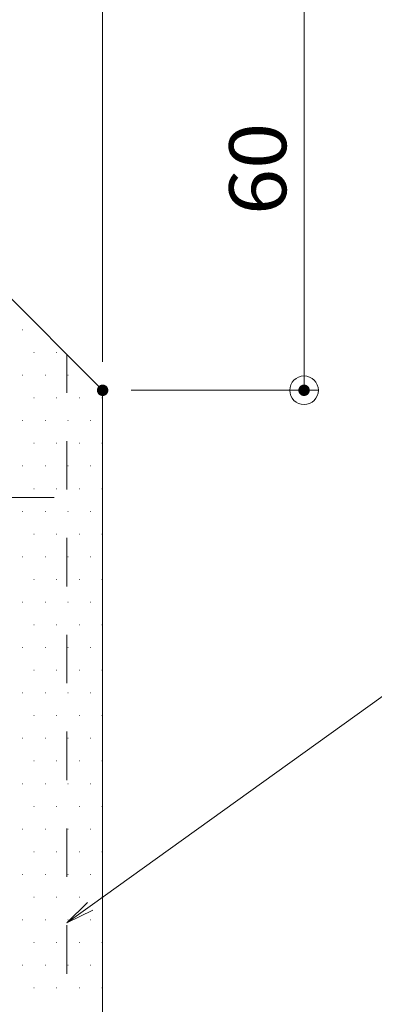
# Model space of a CAD drawing. Units: millimetres. Extents: x -400 to 400, y -277 to 277.
# Drawn here: x -214 to -189, y 103 to 171 of the extents above; entities that cross this region are included whole.
import ezdxf

# ---------------------------------------------------------------- set-up
doc = ezdxf.new("R2010")
doc.units = ezdxf.units.MM
doc.header["$LTSCALE"] = 2
doc.linetypes.add('JWW_CENTER2', pattern=[13.546667, 11.006667, -0.846667, 0.846667, -0.846667])
doc.linetypes.add('JWW_DASHED2', pattern=[3.386667, 1.693333, -1.693333])
for name, color, linetype in [('10ユーザー', 7, 'Continuous'), ('6文字', 7, 'Continuous'), ('GRE_S', 7, 'Continuous'), ('PARTS_SIN', 7, 'Continuous'), ('SUNPO', 7, 'Continuous')]:
    doc.layers.add(name, color=color, linetype=linetype)
doc.styles.add('ＭＳ ゴシック', font='txt', dxfattribs={"height": 1})

# ---------------------------------------------------------------- blocks, each defined once
blk = doc.blocks.new('_Origin_0-D_')
at = {"layer": 'SUNPO', "color": 1, "linetype": 'Continuous', "lineweight": 5}
blk.add_line((0, 0), (-1, 0), dxfattribs=at)
blk.add_circle((0, 0), 0.5, dxfattribs=at)
blk = doc.blocks.new('MLeader8_1-0_')
at = {"layer": '6文字', "color": 1, "linetype": 'Continuous', "lineweight": 5}
blk.add_line((-104.611, 54.717), (-88.916, 65.978), dxfattribs=at)
at = {"layer": '6文字', "color": 2, "linetype": 'Continuous', "lineweight": 5}
for p, q in [((-104.708, 54.852), (-105.423, 54.134)), ((-105.423, 54.134), (-104.611, 54.717)), ((-104.514, 54.581), (-105.423, 54.134))]:
    blk.add_line(p, q, dxfattribs=at)

msp = doc.modelspace()

# ---------------------------------------------------------------- linework, layer by layer
at = {"layer": '10ユーザー', "color": 4, "linetype": 'Continuous', "lineweight": 5}
for p, q in [((-208.346, 145.531), (-238.346, 175.531)), ((-213.963, 149.76), (-213.943, 149.76)), ((-213.17, 148.173), (-213.15, 148.173)), ((-211.582, 148.173), (-211.562, 148.173)), ((-213.963, 146.585), (-213.943, 146.585)), ((-212.376, 146.585), (-212.356, 146.585)), ((-210.788, 146.585), (-210.768, 146.585)), ((-208.346, 68.031), (-208.346, 145.531)), ((-213.17, 144.998), (-213.15, 144.998)), ((-211.582, 144.998), (-211.562, 144.998)), ((-209.995, 144.998), (-209.975, 144.998)), ((-208.407, 144.998), (-208.387, 144.998)), ((-213.963, 143.41), (-213.943, 143.41)), ((-212.376, 143.41), (-212.356, 143.41)), ((-210.788, 143.41), (-210.768, 143.41)), ((-209.201, 143.41), (-209.181, 143.41)), ((-213.17, 141.823), (-213.15, 141.823)), ((-211.582, 141.823), (-211.562, 141.823)), ((-209.995, 141.823), (-209.975, 141.823)), ((-208.407, 141.823), (-208.387, 141.823)), ((-213.963, 140.235), (-213.943, 140.235)), ((-212.376, 140.235), (-212.356, 140.235)), ((-210.788, 140.235), (-210.768, 140.235)), ((-209.201, 140.235), (-209.181, 140.235)), ((-213.17, 138.648), (-213.15, 138.648)), ((-211.582, 138.648), (-211.562, 138.648)), ((-209.995, 138.648), (-209.975, 138.648)), ((-208.407, 138.648), (-208.387, 138.648)), ((-213.963, 137.06), (-213.943, 137.06)), ((-212.376, 137.06), (-212.356, 137.06)), ((-210.788, 137.06), (-210.768, 137.06)), ((-209.201, 137.06), (-209.181, 137.06)), ((-213.17, 135.473), (-213.15, 135.473)), ((-211.582, 135.473), (-211.562, 135.473)), ((-209.995, 135.473), (-209.975, 135.473)), ((-208.407, 135.473), (-208.387, 135.473)), ((-213.963, 133.885), (-213.943, 133.885)), ((-212.376, 133.885), (-212.356, 133.885)), ((-210.788, 133.885), (-210.768, 133.885)), ((-209.201, 133.885), (-209.181, 133.885)), ((-213.17, 132.298), (-213.15, 132.298)), ((-211.582, 132.298), (-211.562, 132.298)), ((-209.995, 132.298), (-209.975, 132.298)), ((-208.407, 132.298), (-208.387, 132.298)), ((-213.963, 130.71), (-213.943, 130.71)), ((-212.376, 130.71), (-212.356, 130.71)), ((-210.788, 130.71), (-210.768, 130.71)), ((-209.201, 130.71), (-209.181, 130.71)), ((-213.17, 129.123), (-213.15, 129.123)), ((-211.582, 129.123), (-211.562, 129.123)), ((-209.995, 129.123), (-209.975, 129.123)), ((-208.407, 129.123), (-208.387, 129.123)), ((-213.963, 127.535), (-213.943, 127.535)), ((-212.376, 127.535), (-212.356, 127.535)), ((-210.788, 127.535), (-210.768, 127.535)), ((-209.201, 127.535), (-209.181, 127.535)), ((-213.17, 125.948), (-213.15, 125.948)), ((-211.582, 125.948), (-211.562, 125.948)), ((-209.995, 125.948), (-209.975, 125.948)), ((-208.407, 125.948), (-208.387, 125.948)), ((-213.963, 124.36), (-213.943, 124.36)), ((-212.376, 124.36), (-212.356, 124.36)), ((-210.788, 124.36), (-210.768, 124.36)), ((-209.201, 124.36), (-209.181, 124.36)), ((-213.17, 122.773), (-213.15, 122.773)), ((-211.582, 122.773), (-211.562, 122.773)), ((-209.995, 122.773), (-209.975, 122.773)), ((-208.407, 122.773), (-208.387, 122.773)), ((-213.963, 121.185), (-213.943, 121.185)), ((-212.376, 121.185), (-212.356, 121.185)), ((-210.788, 121.185), (-210.768, 121.185)), ((-209.201, 121.185), (-209.181, 121.185)), ((-213.17, 119.598), (-213.15, 119.598)), ((-211.582, 119.598), (-211.562, 119.598)), ((-209.995, 119.598), (-209.975, 119.598)), ((-208.407, 119.598), (-208.387, 119.598)), ((-213.963, 118.01), (-213.943, 118.01)), ((-212.376, 118.01), (-212.356, 118.01)), ((-210.788, 118.01), (-210.768, 118.01)), ((-209.201, 118.01), (-209.181, 118.01)), ((-213.17, 116.423), (-213.15, 116.423)), ((-211.582, 116.423), (-211.562, 116.423)), ((-209.995, 116.423), (-209.975, 116.423)), ((-208.407, 116.423), (-208.387, 116.423)), ((-213.963, 114.835), (-213.943, 114.835)), ((-212.376, 114.835), (-212.356, 114.835)), ((-210.788, 114.835), (-210.768, 114.835)), ((-209.201, 114.835), (-209.181, 114.835)), ((-213.17, 113.248), (-213.15, 113.248)), ((-211.582, 113.248), (-211.562, 113.248)), ((-209.995, 113.248), (-209.975, 113.248)), ((-208.407, 113.248), (-208.387, 113.248)), ((-213.963, 111.66), (-213.943, 111.66)), ((-212.376, 111.66), (-212.356, 111.66)), ((-210.788, 111.66), (-210.768, 111.66)), ((-209.201, 111.66), (-209.181, 111.66)), ((-213.17, 110.073), (-213.15, 110.073)), ((-211.582, 110.073), (-211.562, 110.073)), ((-209.995, 110.073), (-209.975, 110.073)), ((-208.407, 110.073), (-208.387, 110.073)), ((-213.963, 108.485), (-213.943, 108.485)), ((-212.376, 108.485), (-212.356, 108.485)), ((-210.788, 108.485), (-210.768, 108.485)), ((-209.201, 108.485), (-209.181, 108.485)), ((-213.17, 106.898), (-213.15, 106.898)), ((-211.582, 106.898), (-211.562, 106.898)), ((-209.995, 106.898), (-209.975, 106.898)), ((-208.407, 106.898), (-208.387, 106.898)), ((-213.963, 105.31), (-213.943, 105.31)), ((-212.376, 105.31), (-212.356, 105.31)), ((-210.788, 105.31), (-210.768, 105.31)), ((-209.201, 105.31), (-209.181, 105.31)), ((-213.17, 103.723), (-213.15, 103.723)), ((-211.582, 103.723), (-211.562, 103.723)), ((-209.995, 103.723), (-209.975, 103.723)), ((-208.407, 103.723), (-208.387, 103.723))]:
    msp.add_line(p, q, dxfattribs=at)
at = {"layer": 'Defpoints', "color": 7, "linetype": 'Continuous', "lineweight": 5, "const_width": 0.4}
for points in [[(-208.146, 145.531, 0.414214), (-208.346, 145.731, 0.414214), (-208.546, 145.531, 0.414214), (-208.346, 145.331, 0.414214)], [(-208.146, 145.531, 0.414214), (-208.346, 145.731, 0.414214), (-208.546, 145.531, 0.414214), (-208.346, 145.331, 0.414214)], [(-208.146, 145.531, 0.414214), (-208.346, 145.731, 0.414214), (-208.546, 145.531, 0.414214), (-208.346, 145.331, 0.414214)], [(-208.146, 145.531, 0.414214), (-208.346, 145.731, 0.414214), (-208.546, 145.531, 0.414214), (-208.346, 145.331, 0.414214)], [(-194.042, 145.531, 0.414214), (-194.242, 145.731, 0.414214), (-194.442, 145.531, 0.414214), (-194.242, 145.331, 0.414214)]]:
    msp.add_lwpolyline(points, format="xyb", close=True, dxfattribs=at)
at = {"layer": 'GRE_S', "color": 2, "linetype": 'Continuous', "lineweight": 5}
for p, q in [((-238.346, 175.531), (-208.346, 145.531)), ((-238.346, 175.531), (-208.346, 145.531)), ((-208.346, 145.531), (-208.346, 68.031)), ((-208.346, 145.531), (-208.346, 68.031))]:
    msp.add_line(p, q, dxfattribs=at)
at = {"layer": 'GRE_S', "color": 2, "linetype": 'JWW_DASHED2', "lineweight": 9}
msp.add_line((-210.846, 50.531), (-210.846, 148.031), dxfattribs=at)
at = {"layer": 'PARTS_SIN', "color": 6, "linetype": 'JWW_CENTER2', "lineweight": 9}
msp.add_line((-220.846, 138.031), (-211.733, 138.031), dxfattribs=at)
at = {"layer": 'SUNPO', "color": 1, "linetype": 'Continuous', "lineweight": 5}
for p, q in [((-208.346, 147.531), (-208.346, 208.241)), ((-208.346, 147.531), (-208.346, 208.241)), ((-208.346, 147.531), (-208.346, 198.241)), ((-194.242, 173.531), (-194.242, 147.531)), ((-206.346, 145.531), (-193.242, 145.531))]:
    msp.add_line(p, q, dxfattribs=at)

# ---------------------------------------------------------------- block references
at = {"layer": '6文字', "color": 2, "linetype": 'Continuous', "lineweight": 20, "xscale": 2, "yscale": 2}
msp.add_blockref('MLeader8_1-0_', (0, 0), dxfattribs=at)
at = {"layer": 'SUNPO', "color": 1, "linetype": 'Continuous', "lineweight": 5, "xscale": 2, "yscale": 2, "rotation": 270}
msp.add_blockref('_Origin_0-D_', (-194.242, 145.531), dxfattribs=at)

# ---------------------------------------------------------------- texts
at = {"layer": 'SUNPO', "color": 2, "linetype": 'Continuous', "lineweight": 5, "style": 'ＭＳ ゴシック', "width": 1.065897}
msp.add_text('60', height=3.9929, rotation=90, dxfattribs=at).set_placement((-195.49, 157.798))

doc.saveas('drawing.dxf')
